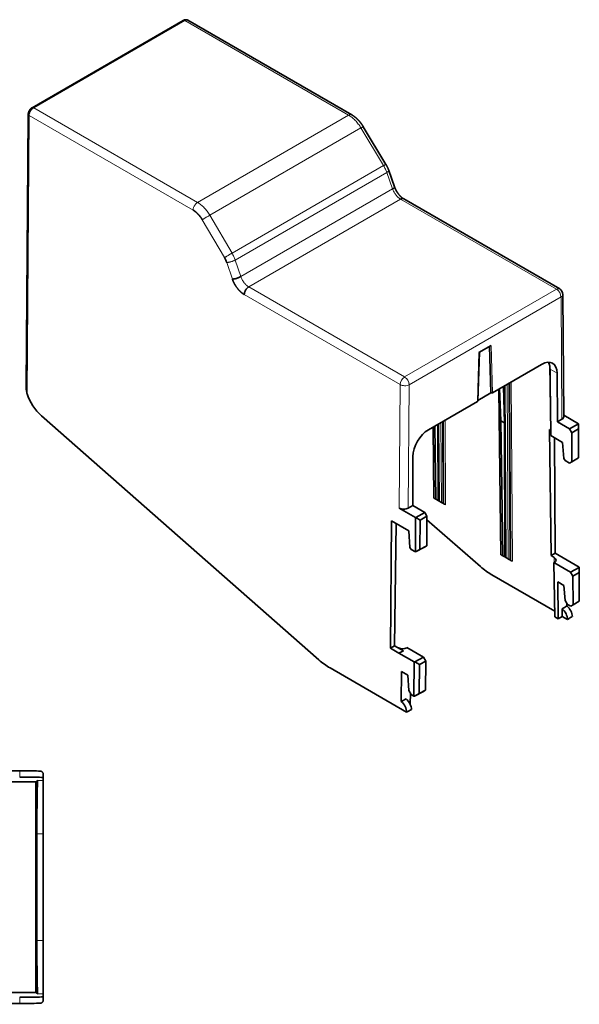
# Model space of a CAD drawing. Units: millimetres. Extents: x 17 to 795, y 27 to 565.
# Drawn here: x 617 to 795, y 252 to 565 of the extents above; entities that cross this region are included whole.
import ezdxf

# ---------------------------------------------------------------- set-up
doc = ezdxf.new("R2010")
doc.units = ezdxf.units.MM
doc.layers.add('1', color=7, linetype='Continuous', true_color=0xffffff)

msp = doc.modelspace()

# ---------------------------------------------------------------- linework, layer by layer
at = {"layer": '1', "color": 18, "linetype": 'Continuous', "lineweight": 35}
for p, q in [((669.28, 564.63), (621.23, 536.88)), ((722.89, 534.59), (670.78, 564.68)), ((620.02, 534.81), (619.91, 519.47)), ((733.75, 518.86), (726.55, 530.84)), ((619.91, 519.47), (619.37, 447.97)), ((619.91, 519.46), (619.91, 519.47)), ((620.2, 519.07), (620.2, 519.06)), ((736.49, 511.71), (734.65, 516.94)), ((789.01, 479.24), (739.43, 507.87)), ((790.31, 438.6), (790.01, 477.52)), ((763.33, 459.08), (767.21, 461.31)), ((767.13, 446.18), (766.68, 461.01)), ((763.02, 443.68), (763.48, 459.16)), ((767.67, 446.25), (783.27, 455.25)), ((788.22, 452.43), (788.28, 436.98)), ((771.48, 436.63), (771.17, 448.27)), ((771.57, 448.5), (771.9, 393.82)), ((763.02, 443.81), (767.13, 446.18)), ((769.67, 447.4), (770.3, 394.74)), ((769.9, 447.54), (770.29, 437.31)), ((747.27, 434.47), (762.87, 443.48)), ((624.21, 438.93), (712.42, 361.3)), ((790.31, 439.07), (794.94, 436.39)), ((748.74, 435.32), (749.02, 412.74)), ((749.27, 435.63), (749.58, 412.41)), ((750.28, 436.21), (750.32, 411.99)), ((750.5, 436.34), (750.65, 411.8)), ((771.48, 436.63), (770.29, 437.31)), ((770.29, 437.31), (770.88, 394.4)), ((771.48, 436.63), (771.54, 394.02)), ((789.72, 437.79), (788.28, 436.98)), ((788.28, 436.98), (792.14, 434.76)), ((792.14, 434.76), (794.94, 436.39)), ((794.94, 436.39), (794.96, 434.76)), ((786.25, 394.45), (785.78, 434.5)), ((785.78, 434.5), (786.13, 434.29)), ((789.95, 430.45), (786.2, 432.62)), ((792.85, 433.53), (792.14, 434.76)), ((794.96, 434.76), (792.85, 433.53)), ((792.85, 433.53), (792.89, 424.23)), ((794.96, 434.76), (795.02, 425.57)), ((787.6, 395.2), (787.33, 431.97)), ((790.35, 425.28), (789.95, 430.45)), ((742.32, 425.93), (742.26, 410.41)), ((790.74, 424.65), (790.35, 425.28)), ((792.18, 423.82), (790.74, 424.65)), ((792.18, 423.82), (792.89, 424.23)), ((792.89, 424.23), (795.02, 425.57)), ((740.82, 409.55), (742.26, 410.41)), ((742.26, 410.41), (746.11, 408.18)), ((749.1, 412.69), (749.58, 412.41)), ((749.58, 412.41), (750.32, 411.99)), ((750.32, 411.99), (750.65, 411.8)), ((750.65, 411.8), (751.41, 411.36)), ((751.9, 411.08), (752.21, 410.9)), ((737.99, 409.53), (743.2, 406.52)), ((743.21, 406.52), (746.11, 408.18)), ((746.11, 408.18), (746.81, 406.95)), ((735.48, 405.55), (735.17, 365.02)), ((741.04, 402.34), (735.48, 405.55)), ((736.99, 404.69), (736.52, 365.8)), ((743.12, 395.64), (743.2, 406.52)), ((744.63, 405.7), (743.21, 406.52)), ((744.63, 405.7), (744.56, 396.43)), ((746.81, 406.95), (744.63, 405.7)), ((746.81, 406.95), (746.77, 397.6)), ((746.81, 405.78), (763.83, 390.95)), ((741.39, 397.05), (741.04, 402.34)), ((744.56, 396.43), (746.77, 397.6)), ((746.77, 397.6), (746.06, 397.19)), ((741.39, 397.05), (741.77, 396.42)), ((743.12, 395.64), (741.77, 396.42)), ((746.06, 397.19), (743.12, 395.64)), ((743.12, 395.64), (744.56, 396.43)), ((743.12, 395.64), (743.12, 395.64)), ((770.39, 394.69), (770.88, 394.4)), ((787.6, 395.2), (786.25, 394.45)), ((787.6, 395.2), (795.16, 390.83)), ((770.88, 394.4), (771.54, 394.02)), ((771.54, 394.02), (771.9, 393.82)), ((771.9, 393.82), (772.66, 393.38)), ((773.14, 393.1), (773.46, 392.92)), ((787.27, 393.86), (786.25, 394.45)), ((787.19, 392.21), (787.27, 392.26)), ((787.19, 392.21), (792.48, 389.15)), ((787.19, 392.21), (787.45, 374.95)), ((767.38, 388.38), (787.42, 376.82)), ((792.48, 389.15), (795.17, 390.67)), ((793.19, 387.93), (792.48, 389.15)), ((795.18, 389.11), (793.19, 387.93)), ((795.16, 390.83), (795.17, 390.67)), ((795.17, 390.67), (795.18, 389.11)), ((795.18, 389.11), (795.25, 380)), ((788.5, 374.34), (788.41, 386.07)), ((790.34, 384.96), (788.41, 386.07)), ((793.19, 387.93), (793.26, 378.75)), ((790.72, 380.21), (790.34, 384.96)), ((791.49, 378.96), (790.72, 380.21)), ((791.27, 379.32), (791.28, 378.44)), ((792.56, 378.34), (791.49, 378.96)), ((793.26, 378.75), (795.25, 380)), ((789.8, 375.14), (789.8, 377.55)), ((792.56, 378.34), (793.26, 378.75)), ((788.5, 374.34), (787.45, 374.95)), ((788.5, 374.34), (789.8, 375.14)), ((789.8, 375.14), (791.5, 374.16)), ((736.52, 365.8), (735.17, 365.02)), ((735.17, 365.02), (737.87, 363.46)), ((736.52, 365.8), (739.29, 364.2)), ((737.87, 363.46), (739.29, 364.2)), ((739.29, 364.18), (737.87, 363.46)), ((737.87, 363.46), (742.73, 360.65)), ((739.28, 364.19), (739.29, 364.18)), ((739.29, 364.2), (739.29, 364.18)), ((740.45, 365.23), (740.37, 365.18)), ((740.45, 365.23), (745.74, 362.17)), ((742.65, 349.8), (742.73, 360.65)), ((742.73, 360.65), (742.96, 360.65)), ((742.96, 360.65), (745.74, 362.17)), ((744.38, 359.82), (742.96, 360.65)), ((746.44, 360.94), (744.38, 359.82)), ((745.74, 362.17), (746.44, 360.94)), ((746.44, 360.94), (746.37, 351.68)), ((740.34, 344.65), (715.97, 358.73)), ((738.7, 357.6), (738.63, 348.04)), ((740.71, 356.43), (738.7, 357.6)), ((744.38, 359.82), (744.31, 350.59)), ((741.03, 351.55), (740.71, 356.43)), ((741.03, 351.55), (741.8, 350.3)), ((741.51, 347.21), (741.53, 350.73)), ((745.66, 351.27), (742.88, 349.8)), ((744.31, 350.59), (746.37, 351.68)), ((746.37, 351.68), (745.66, 351.27)), ((742.65, 349.8), (741.8, 350.3)), ((742.88, 349.8), (742.65, 349.8)), ((742.88, 349.8), (744.31, 350.59)), ((741.51, 347.21), (741.46, 347.19)), ((492.24, 326.28), (617.28, 326)), ((607.11, 322.48), (622.44, 322.48)), ((623.06, 322.96), (622.44, 322.48)), ((622.44, 322.48), (622.44, 255.58)), ((624.77, 324.18), (624.77, 324.92)), ((624.77, 324.01), (624.77, 324.18)), ((624.77, 322.96), (624.77, 323.9)), ((624.77, 255.05), (624.77, 323.01)), ((622.76, 272.1), (622.76, 305.96)), ((624.77, 272.1), (624.77, 305.96)), ((622.44, 255.58), (607.11, 255.58)), ((622.44, 255.58), (623.06, 255.1)), ((624.77, 255.1), (624.77, 254.17)), ((624.77, 254.05), (624.77, 254.05)), ((624.77, 253.89), (624.77, 254.05)), ((624.77, 253.15), (624.77, 253.89)), ((617.28, 252.07), (492.24, 251.78))]:
    msp.add_line(p, q, dxfattribs=at)
at = {"layer": '1', "color": 8, "linetype": 'Continuous', "lineweight": 18}
for p, q in [((669.78, 564.58), (621.73, 536.84)), ((721.89, 534.5), (669.78, 564.58)), ((621.73, 536.84), (673.84, 506.75)), ((620.31, 534.4), (620.2, 519.07)), ((672.42, 504.32), (620.31, 534.4)), ((673.84, 506.75), (721.89, 534.5)), ((725.81, 530.43), (677.74, 502.67)), ((733.01, 518.45), (725.81, 530.43)), ((620.2, 519.06), (619.65, 445.94)), ((620.19, 519.06), (620.19, 519.07)), ((684.82, 490.62), (733.01, 518.45)), ((734.03, 516.28), (685.82, 488.44)), ((735.87, 511.04), (734.03, 516.28)), ((687.6, 483.17), (735.87, 511.04)), ((738.43, 507.77), (690.11, 479.88)), ((788.01, 479.14), (738.43, 507.77)), ((682.42, 489.21), (675.35, 501.26)), ((677.74, 502.67), (684.82, 490.62)), ((685.82, 488.44), (687.6, 483.17)), ((684.91, 482.37), (683.14, 487.65)), ((690.11, 479.88), (739.7, 451.25)), ((739.7, 451.25), (788.01, 479.14)), ((738.28, 448.81), (688.7, 477.44)), ((789.43, 476.69), (741.11, 448.8)), ((789.72, 437.79), (789.43, 476.69)), ((767.67, 446.25), (767.21, 461.31)), ((762.87, 443.48), (763.33, 459.08)), ((786.13, 434.29), (785.72, 455.25)), ((785.93, 453.75), (788.22, 452.43)), ((737.99, 409.53), (738.28, 448.81)), ((741.11, 448.8), (740.82, 409.55)), ((772.66, 393.38), (772.33, 448.94)), ((772.81, 449.22), (773.14, 393.1)), ((773.46, 392.92), (773.13, 449.4)), ((773.61, 449.68), (773.95, 392.64)), ((769.75, 447.45), (770.39, 394.69)), ((748.83, 435.37), (749.1, 412.69)), ((751.41, 411.36), (751.26, 436.78)), ((751.74, 437.05), (751.9, 411.08)), ((752.21, 410.9), (752.06, 437.24)), ((752.54, 437.52), (752.7, 410.62)), ((787.3, 392.27), (787.27, 393.86)), ((617.28, 324.03), (617.28, 326)), ((623.06, 322.96), (624.77, 322.96)), ((624.77, 324.18), (624.77, 324.92)), ((624.77, 324.92), (624.77, 323.9)), ((624.77, 324.01), (624.77, 324.18)), ((624.77, 324.18), (624.77, 324.18)), ((624.77, 324.01), (624.77, 324.01)), ((622.76, 305.96), (624.77, 305.96)), ((622.76, 272.1), (624.77, 272.1)), ((617.28, 252.07), (617.28, 254.03)), ((623.06, 255.1), (624.77, 255.1)), ((624.77, 254.17), (624.77, 253.15)), ((624.77, 254.05), (624.77, 254.05)), ((624.77, 253.89), (624.77, 254.05)), ((624.77, 253.15), (624.77, 253.89))]:
    msp.add_line(p, q, dxfattribs=at)
at = {"layer": '1', "color": 18, "linetype": 'Continuous', "lineweight": 35}
msp.add_arc((788.01, 477.51), 2, 0.4349, 60, dxfattribs=at)
at = {"layer": '1', "color": 8, "linetype": 'Continuous', "lineweight": 18}
for centre, major_axis, ratio, start_param, end_param in [((669.78, 563.76), (-0.5, 0.866), 0.57735, 5.497787, 6.283196), ((621.73, 536.02), (-0.5, 0.866), 0.57735, 5.497787, 6.283196), ((621.02, 534.8), (-1, 0.008), 0.572278, 0.000038, 0.789692), ((788.01, 477.51), (-1, -1.73), 0.57735, 3.141611, 3.926991), ((788.01, 477.51), (1, -1.73), 0.57735, 0.785398, 2.356194), ((788.01, 477.51), (-2, -0.02), 0.582367, 2.351793, 3.141584), ((739.7, 449.61), (-1, -1.73), 0.57735, 3.926991, 5.48906), ((739.7, 449.61), (1, -1.73), 0.57735, 0.785398, 2.356194), ((739.7, 449.61), (2, -0.02), 0.57229, 3.931316, 5.502113)]:
    msp.add_ellipse(centre, major_axis=major_axis, ratio=ratio, start_param=start_param, end_param=end_param, dxfattribs=at)
at = {"layer": '1', "color": 18, "linetype": 'Continuous', "lineweight": 35}
for centre, major_axis, ratio, start_param, end_param in [((620.91, 519.47), (-1, 0.004), 0.569759, 6.281062, 7.07076), ((679.96, 487.66), (-2.47, 4.35), 0.582366, 4.391586, 4.738456), ((783.27, 449.54), (-3.5, -6.06), 0.57735, 2.361208, 3.926991), ((781, 450.85), (3.45, 6.09), 0.582366, 5.811303, 5.945924), ((784.89, 424.55), (-2.22, 186.73), 0.007521, 4.75552, 4.869288), ((626.04, 445.84), (-4.93, 8.7), 0.582366, 1.240886, 2.106961), ((767.32, 446.45), (0.5, 0), 0.57735, 4.337898, 5.497178), ((762.52, 443.68), (0.5, 0), 0.57735, 5.497178, 6.265708), ((788.31, 438.61), (-2, 0.02), 0.569901, 2.362296, 3.152088), ((747.27, 428.76), (3.5, 6.06), 0.57735, 0.785398, 2.351181), ((784.72, 433.39), (2, 0.09), 0.606955, 0.723494, 0.757195), ((749.32, 412.57), (-0.302, 0.173), 0.003779, 0.002, 0.780638), ((751.62, 411.24), (-0.301, 0.172), 0.003806, 0.78409, 2.703981), ((752.49, 410.75), (-0.301, 0.172), 0.003806, 3.925787, 5.845574), ((739.4, 410.37), (2, 0.02), 0.584705, 3.920259, 5.491057), ((770.6, 394.57), (-0.302, 0.173), 0.003779, 0.002, 0.780638), ((772.87, 393.25), (-0.301, 0.172), 0.003806, 0.78409, 2.703981), ((773.73, 392.76), (-0.301, 0.172), 0.003806, 3.925787, 5.845574), ((785.85, 393.07), (-2, 0.03), 0.567036, 2.364312, 3.934988), ((767.19, 404.6), (-10.2, 17.2), 0.569343, 2.095734, 2.349408), ((813.29, 389.19), (119.41, 71.41), 0.015113, 1.747143, 1.759794), ((789.38, 375.39), (1.5, -2.6), 0.57735, 0.783523, 2.158316), ((790.91, 376.27), (-1.52, 2.59), 0.57229, 3.933396, 5.308273), ((789.61, 375.52), (121.55, 72.6), 0.015111, 4.718942, 4.73151), ((738.95, 366), (-2, 0.02), 0.572315, 0.920358, 2.360447), ((716.09, 375.13), (-9.87, 17.4), 0.582366, 2.106961, 2.360635), ((715.83, 332.93), (123.66, 68.96), 0.015114, 1.364327, 1.376977), ((738.22, 345.85), (-1.48, 2.61), 0.582366, 3.942246, 5.317001), ((739.75, 346.73), (1.5, -2.6), 0.57735, 0.783645, 2.158316), ((739.53, 346.61), (121.54, 67.7), 0.01511, 4.71061, 4.723179), ((614.77, 325.92), (-10, 0), 0.008727, 3.592641, 4.458715), ((614.77, 323.9), (-10, 0), 0.013775, 3.141614, 4.458715), ((623.06, 305.96), (0, 17), 0.017911, 0.013775, 1.570796), ((624.77, 323.01), (0, 1), 0.000021, 4.712389, 6.274459), ((624.77, 305.96), (0, 17), 0.000021, 4.712389, 6.26941), ((623.06, 272.1), (0, 17), 0.017911, 1.570796, 3.127818), ((624.77, 272.1), (0, 17), 0.000021, 3.155368, 4.712389), ((614.77, 254.17), (-10, 0), 0.013775, 1.82447, 3.141571), ((624.77, 255.05), (0, 1), 0.000021, 3.150319, 4.712389), ((614.77, 252.15), (-10, 0), 0.008727, 1.82447, 2.690545)]:
    msp.add_ellipse(centre, major_axis=major_axis, ratio=ratio, start_param=start_param, end_param=end_param, dxfattribs=at)
for points, degree, knots in [([(670.73, 564.7), (670.72, 564.7), (670.71, 564.71), (670.69, 564.72), (670.67, 564.73), (670.65, 564.74), (670.63, 564.75), (670.6, 564.76), (670.56, 564.77), (670.51, 564.79), (670.47, 564.8), (670.43, 564.81), (670.39, 564.82), (670.35, 564.83), (670.32, 564.84), (670.28, 564.84), (670.24, 564.85), (670.19, 564.85), (670.15, 564.85), (670.11, 564.85), (670.08, 564.85), (670.03, 564.85), (669.99, 564.85), (669.94, 564.85), (669.9, 564.84), (669.85, 564.84), (669.81, 564.83), (669.76, 564.82), (669.71, 564.81), (669.67, 564.79), (669.63, 564.78), (669.59, 564.77), (669.56, 564.76), (669.52, 564.74), (669.48, 564.73), (669.45, 564.72), (669.42, 564.7), (669.38, 564.68), (669.33, 564.66), (669.3, 564.64), (669.28, 564.63)], 3, [0, 0, 0, 0, 0.016186, 0.033999, 0.046068, 0.057021, 0.067983, 0.094424, 0.12334, 0.152696, 0.184646, 0.214671, 0.241362, 0.26462, 0.287197, 0.312189, 0.342416, 0.37373, 0.40294, 0.426369, 0.448007, 0.471825, 0.507572, 0.543061, 0.567808, 0.59406, 0.625959, 0.663308, 0.695861, 0.723328, 0.747117, 0.773078, 0.802284, 0.828199, 0.852062, 0.873192, 0.896684, 0.925125, 0.959566, 1, 1, 1, 1]), ([(621.23, 536.88), (621.21, 536.88), (621.19, 536.86), (621.15, 536.84), (621.12, 536.82), (621.09, 536.8), (621.06, 536.78), (621.03, 536.76), (621, 536.73), (620.97, 536.71), (620.94, 536.68), (620.91, 536.66), (620.88, 536.63), (620.85, 536.6), (620.81, 536.57), (620.76, 536.52), (620.7, 536.45), (620.64, 536.38), (620.59, 536.32), (620.54, 536.25), (620.49, 536.19), (620.44, 536.11), (620.39, 536.03), (620.35, 535.96), (620.3, 535.88), (620.27, 535.8), (620.23, 535.72), (620.2, 535.65), (620.17, 535.57), (620.14, 535.49), (620.12, 535.43), (620.11, 535.38), (620.1, 535.35), (620.09, 535.31), (620.08, 535.28), (620.07, 535.24), (620.06, 535.2), (620.06, 535.16), (620.05, 535.13), (620.05, 535.11), (620.04, 535.09), (620.04, 535.07), (620.04, 535.05), (620.04, 535.03), (620.03, 535.01), (620.03, 534.98), (620.03, 534.93), (620.02, 534.87), (620.02, 534.83), (620.02, 534.81)], 3, [0, 0, 0, 0, 0.021989, 0.040299, 0.055033, 0.067653, 0.080299, 0.092996, 0.112531, 0.130273, 0.146162, 0.161096, 0.175704, 0.193295, 0.213904, 0.237492, 0.277849, 0.314833, 0.34846, 0.378861, 0.410148, 0.445269, 0.484263, 0.517578, 0.553191, 0.587881, 0.620328, 0.650542, 0.68674, 0.719124, 0.748254, 0.763971, 0.779109, 0.793668, 0.807656, 0.823256, 0.842117, 0.85503, 0.867846, 0.87847, 0.88685, 0.893204, 0.898619, 0.906235, 0.916073, 0.928164, 0.947861, 0.971755, 1, 1, 1, 1]), ([(726.55, 530.84), (726.54, 530.86), (726.5, 530.92), (726.44, 531.02), (726.36, 531.15), (726.28, 531.28), (726.19, 531.4), (726.1, 531.53), (726.01, 531.66), (725.92, 531.78), (725.83, 531.91), (725.74, 532.03), (725.64, 532.15), (725.55, 532.27), (725.45, 532.38), (725.35, 532.5), (725.25, 532.62), (725.15, 532.73), (725.05, 532.84), (724.95, 532.95), (724.84, 533.06), (724.73, 533.16), (724.63, 533.27), (724.52, 533.37), (724.41, 533.47), (724.3, 533.57), (724.19, 533.67), (724.07, 533.76), (723.96, 533.86), (723.85, 533.95), (723.73, 534.04), (723.61, 534.12), (723.5, 534.21), (723.38, 534.29), (723.26, 534.37), (723.14, 534.44), (723.02, 534.52), (722.94, 534.57), (722.9, 534.59), (722.89, 534.59)], 3, [0, 0, 0, 0, 0.008795, 0.036725, 0.064658, 0.092597, 0.120543, 0.148499, 0.176467, 0.204447, 0.232443, 0.260456, 0.288488, 0.31654, 0.344615, 0.372715, 0.40084, 0.428992, 0.457174, 0.485386, 0.513629, 0.541906, 0.570216, 0.598561, 0.626942, 0.655358, 0.683811, 0.712299, 0.740822, 0.769379, 0.79797, 0.826591, 0.855241, 0.883917, 0.912615, 0.941331, 0.970059, 0.997197, 1, 1, 1, 1]), ([(620.2, 519.06), (620.15, 519.08), (620.11, 519.11), (620.04, 519.18), (620.01, 519.21), (619.96, 519.28), (619.94, 519.32), (619.92, 519.38), (619.91, 519.41), (619.91, 519.44)], 3, [0, 0, 0, 0, 0.266942, 0.266942, 0.533885, 0.533885, 0.800827, 0.800827, 1, 1, 1, 1]), ([(734.65, 516.94), (734.65, 516.96), (734.62, 517.03), (734.58, 517.14), (734.53, 517.28), (734.48, 517.41), (734.42, 517.54), (734.36, 517.67), (734.31, 517.8), (734.24, 517.93), (734.18, 518.06), (734.12, 518.19), (734.05, 518.32), (733.98, 518.45), (733.91, 518.57), (733.84, 518.7), (733.79, 518.79), (733.75, 518.85), (733.75, 518.86)], 3, [0, 0, 0, 0, 0.037, 0.104624, 0.172171, 0.23965, 0.307067, 0.374426, 0.441734, 0.508996, 0.576218, 0.643406, 0.710565, 0.777702, 0.844822, 0.911933, 0.979041, 1, 1, 1, 1]), ([(736.49, 511.71), (736.5, 511.68), (736.5, 511.66), (736.49, 511.59), (736.47, 511.55), (736.41, 511.46), (736.37, 511.41), (736.26, 511.31), (736.19, 511.25), (736.05, 511.15), (735.96, 511.09), (735.87, 511.04)], 3, [0, 0, 0, 0, 0.158714, 0.158714, 0.369036, 0.369036, 0.579357, 0.579357, 0.789679, 0.789679, 1, 1, 1, 1]), ([(739.43, 507.87), (739.42, 507.87), (739.4, 507.89), (739.36, 507.91), (739.29, 507.95), (739.23, 507.99), (739.16, 508.04), (739.1, 508.08), (739.03, 508.13), (738.96, 508.18), (738.89, 508.24), (738.83, 508.29), (738.76, 508.35), (738.69, 508.41), (738.62, 508.47), (738.55, 508.53), (738.48, 508.6), (738.41, 508.67), (738.34, 508.74), (738.27, 508.81), (738.2, 508.88), (738.13, 508.96), (738.06, 509.04), (737.99, 509.12), (737.92, 509.2), (737.86, 509.28), (737.79, 509.36), (737.72, 509.45), (737.66, 509.54), (737.59, 509.62), (737.53, 509.71), (737.46, 509.8), (737.4, 509.9), (737.34, 509.99), (737.28, 510.08), (737.22, 510.18), (737.16, 510.27), (737.11, 510.37), (737.05, 510.47), (737, 510.57), (736.95, 510.66), (736.9, 510.76), (736.85, 510.86), (736.8, 510.96), (736.75, 511.06), (736.71, 511.16), (736.66, 511.26), (736.62, 511.36), (736.58, 511.46), (736.54, 511.56), (736.51, 511.64), (736.5, 511.69), (736.49, 511.71)], 3, [0, 0, 0, 0, 0.002864, 0.022422, 0.042028, 0.061696, 0.081427, 0.101222, 0.121081, 0.141005, 0.160992, 0.181042, 0.201153, 0.221326, 0.241557, 0.261846, 0.28219, 0.302587, 0.323036, 0.343535, 0.36408, 0.384669, 0.405301, 0.425972, 0.44668, 0.467422, 0.488197, 0.509, 0.529831, 0.550685, 0.57156, 0.592454, 0.613364, 0.634287, 0.655221, 0.676163, 0.69711, 0.718059, 0.739008, 0.759953, 0.780892, 0.801822, 0.82274, 0.843644, 0.86453, 0.885397, 0.906241, 0.92706, 0.947852, 0.968613, 0.989341, 1, 1, 1, 1]), ([(739.43, 507.87), (739.43, 507.87), (739.42, 507.87), (739.36, 507.91), (739.28, 507.94), (739.13, 507.97), (739.05, 507.97), (738.88, 507.95), (738.79, 507.93), (738.61, 507.87), (738.52, 507.83), (738.43, 507.77)], 3, [0, 0, 0, 0, 0.009319, 0.009319, 0.256989, 0.256989, 0.504659, 0.504659, 0.75233, 0.75233, 1, 1, 1, 1]), ([(675.35, 501.26), (675.06, 501.74), (674.72, 502.19), (674.38, 502.64), (673.62, 503.44), (673.22, 503.76), (672.82, 504.09), (672.42, 504.32)], 2, [0, 0, 0, 0.25, 0.25, 0.5, 0.75, 0.75, 1, 1, 1]), ([(688.7, 477.44), (688.13, 477.77), (687.56, 478.3), (687, 478.83), (685.97, 480.16), (685.57, 480.89), (685.16, 481.64), (684.91, 482.37)], 2, [0, 0, 0, 0.25, 0.25, 0.5, 0.75, 0.75, 1, 1, 1]), ([(687.6, 483.17), (687.5, 483.12), (687.4, 483.06), (687.19, 482.96), (687.07, 482.91), (686.84, 482.81), (686.72, 482.77), (686.47, 482.68), (686.35, 482.64), (686.1, 482.57), (685.98, 482.53), (685.74, 482.48), (685.62, 482.45), (685.4, 482.41), (685.29, 482.4), (685.09, 482.38), (685, 482.37), (684.92, 482.37)], 3, [0, 0, 0, 0, 0.125, 0.125, 0.25, 0.25, 0.375, 0.375, 0.5, 0.5, 0.625, 0.625, 0.75, 0.75, 0.875, 0.875, 1, 1, 1, 1]), ([(690.11, 479.88), (690.02, 479.82), (689.93, 479.76), (689.75, 479.61), (689.66, 479.53), (689.49, 479.35), (689.4, 479.26), (689.25, 479.05), (689.18, 478.94), (689.05, 478.72), (688.99, 478.6), (688.89, 478.36), (688.84, 478.24), (688.77, 478.01), (688.74, 477.89), (688.71, 477.66), (688.7, 477.55), (688.7, 477.44)], 3, [0, 0, 0, 0, 0.125, 0.125, 0.25, 0.25, 0.375, 0.375, 0.5, 0.5, 0.625, 0.625, 0.75, 0.75, 0.875, 0.875, 1, 1, 1, 1]), ([(785.69, 455.36), (785.73, 455.24), (785.76, 455.11), (785.82, 454.86), (785.87, 454.6), (785.9, 454.33), (785.92, 454.04), (785.93, 453.9), (785.93, 453.75)], 3, [0, 0, 0, 0, 0.25, 0.25, 0.5, 0.75, 0.75, 1, 1, 1, 1]), ([(619.37, 447.97), (619.37, 447.84), (619.37, 447.71), (619.38, 447.4), (619.4, 447.22), (619.44, 446.85), (619.47, 446.67), (619.53, 446.4), (619.55, 446.3), (619.59, 446.12), (619.62, 446.03), (619.65, 445.94)], 3, [0, 0, 0, 0, 0.183729, 0.183729, 0.455819, 0.455819, 0.72791, 0.72791, 0.863955, 0.863955, 1, 1, 1, 1]), ([(623.77, 325.95), (623.81, 325.95), (623.86, 325.95), (623.93, 325.94), (623.97, 325.93), (624.08, 325.9), (624.15, 325.87), (624.28, 325.81), (624.33, 325.77), (624.4, 325.72), (624.41, 325.71), (624.44, 325.69), (624.45, 325.67), (624.48, 325.64), (624.51, 325.62), (624.57, 325.54), (624.6, 325.49), (624.66, 325.38), (624.69, 325.33), (624.73, 325.21), (624.75, 325.15), (624.76, 325.07), (624.77, 325.02), (624.77, 324.97), (624.77, 324.94), (624.77, 324.93), (624.77, 324.92), (624.77, 324.92), (624.77, 324.92), (624.77, 324.92), (624.77, 324.92)], 3, [0, 0, 0, 0, 0.0625, 0.0625, 0.125, 0.125, 0.25, 0.25, 0.375, 0.375, 0.40625, 0.40625, 0.4375, 0.4375, 0.5, 0.5, 0.625, 0.625, 0.75, 0.75, 0.875, 0.875, 0.9375, 0.96875, 0.984375, 0.992188, 0.992188, 0.996094, 0.996094, 1, 1, 1, 1]), ([(624.77, 253.15), (624.77, 253.14), (624.77, 253.14), (624.77, 253.12), (624.77, 253.1), (624.77, 253.05), (624.76, 253), (624.75, 252.91), (624.73, 252.85), (624.69, 252.74), (624.66, 252.68), (624.62, 252.6), (624.6, 252.57), (624.56, 252.52), (624.54, 252.5), (624.48, 252.42), (624.44, 252.38), (624.33, 252.29), (624.28, 252.26), (624.15, 252.19), (624.08, 252.17), (623.97, 252.14), (623.93, 252.13), (623.86, 252.12), (623.81, 252.11), (623.77, 252.11)], 3, [0, 0, 0, 0, 0.015625, 0.015625, 0.03125, 0.0625, 0.125, 0.125, 0.25, 0.25, 0.375, 0.375, 0.4375, 0.4375, 0.5, 0.5, 0.625, 0.625, 0.75, 0.75, 0.875, 0.875, 0.9375, 0.9375, 1, 1, 1, 1])]:
    msp.add_open_spline(points, degree=degree, knots=knots, dxfattribs=at)
at = {"layer": '1', "color": 8, "linetype": 'Continuous', "lineweight": 18}
for points, knots in [([(670.78, 564.68), (670.78, 564.68), (670.78, 564.68), (670.71, 564.72), (670.64, 564.74), (670.49, 564.77), (670.41, 564.78), (670.24, 564.76), (670.15, 564.74), (669.97, 564.68), (669.87, 564.63), (669.78, 564.58)], [0, 0, 0, 0, 0.005501, 0.005501, 0.254126, 0.254126, 0.502751, 0.502751, 0.751375, 0.751375, 1, 1, 1, 1]), ([(621.73, 536.84), (621.64, 536.78), (621.54, 536.72), (621.36, 536.57), (621.28, 536.49), (621.11, 536.31), (621.02, 536.21), (620.87, 536.01), (620.8, 535.9), (620.67, 535.67), (620.61, 535.56), (620.51, 535.32), (620.46, 535.2), (620.39, 534.97), (620.36, 534.85), (620.33, 534.62), (620.32, 534.51), (620.31, 534.4)], [0, 0, 0, 0, 0.125, 0.125, 0.25, 0.25, 0.375, 0.375, 0.5, 0.5, 0.625, 0.625, 0.75, 0.75, 0.875, 0.875, 1, 1, 1, 1]), ([(722.89, 534.59), (722.89, 534.59), (722.89, 534.6), (722.82, 534.63), (722.75, 534.66), (722.6, 534.69), (722.51, 534.69), (722.34, 534.67), (722.25, 534.65), (722.07, 534.59), (721.98, 534.55), (721.89, 534.5)], [0, 0, 0, 0, 0.007167, 0.007167, 0.255375, 0.255375, 0.503584, 0.503584, 0.751792, 0.751792, 1, 1, 1, 1]), ([(726.55, 530.84), (726.55, 530.84), (726.54, 530.84), (726.5, 530.82), (726.47, 530.81), (726.39, 530.76), (726.34, 530.73), (726.21, 530.66), (726.14, 530.62), (725.99, 530.53), (725.9, 530.48), (725.81, 530.43)], [0, 0, 0, 0, 0.18096, 0.18096, 0.38572, 0.38572, 0.59048, 0.59048, 0.79524, 0.79524, 1, 1, 1, 1]), ([(733.75, 518.86), (733.75, 518.86), (733.74, 518.86), (733.7, 518.84), (733.67, 518.82), (733.59, 518.78), (733.53, 518.75), (733.41, 518.68), (733.34, 518.64), (733.19, 518.55), (733.1, 518.5), (733.01, 518.45)], [0, 0, 0, 0, 0.180967, 0.180967, 0.385726, 0.385726, 0.590484, 0.590484, 0.795242, 0.795242, 1, 1, 1, 1]), ([(734.03, 516.28), (733.9, 516.65), (733.75, 517.02), (733.41, 517.74), (733.22, 518.1), (733.01, 518.45)], [0, 0, 0, 0, 0.5, 0.5, 1, 1, 1, 1]), ([(734.65, 516.95), (734.66, 516.92), (734.66, 516.9), (734.65, 516.83), (734.63, 516.78), (734.57, 516.69), (734.53, 516.65), (734.42, 516.55), (734.35, 516.49), (734.21, 516.39), (734.12, 516.33), (734.03, 516.28)], [0, 0, 0, 0, 0.158802, 0.158802, 0.369101, 0.369101, 0.579401, 0.579401, 0.7897, 0.7897, 1, 1, 1, 1]), ([(738.43, 507.77), (738.29, 507.85), (738.16, 507.93), (737.9, 508.12), (737.77, 508.23), (737.52, 508.46), (737.39, 508.58), (737.15, 508.84), (737.04, 508.97), (736.81, 509.26), (736.7, 509.41), (736.5, 509.72), (736.41, 509.88), (736.23, 510.2), (736.15, 510.37), (736, 510.7), (735.93, 510.87), (735.87, 511.04)], [0, 0, 0, 0, 0.125, 0.125, 0.25, 0.25, 0.375, 0.375, 0.5, 0.5, 0.625, 0.625, 0.75, 0.75, 0.875, 0.875, 1, 1, 1, 1]), ([(673.84, 506.75), (673.74, 506.7), (673.65, 506.64), (673.47, 506.49), (673.38, 506.41), (673.21, 506.23), (673.13, 506.13), (672.98, 505.92), (672.91, 505.82), (672.78, 505.59), (672.72, 505.47), (672.61, 505.24), (672.57, 505.12), (672.5, 504.88), (672.47, 504.76), (672.43, 504.53), (672.42, 504.42), (672.42, 504.32)], [0, 0, 0, 0, 0.125, 0.125, 0.25, 0.25, 0.375, 0.375, 0.5, 0.5, 0.625, 0.625, 0.75, 0.75, 0.875, 0.875, 1, 1, 1, 1]), ([(677.74, 502.67), (677.64, 502.62), (677.55, 502.56), (677.34, 502.44), (677.23, 502.38), (677.01, 502.25), (676.9, 502.19), (676.68, 502.06), (676.56, 501.99), (676.34, 501.86), (676.23, 501.8), (676.02, 501.67), (675.92, 501.61), (675.73, 501.49), (675.65, 501.44), (675.48, 501.34), (675.41, 501.3), (675.35, 501.26)], [0, 0, 0, 0, 0.125, 0.125, 0.25, 0.25, 0.375, 0.375, 0.5, 0.5, 0.625, 0.625, 0.75, 0.75, 0.875, 0.875, 1, 1, 1, 1]), ([(684.82, 490.62), (684.72, 490.57), (684.63, 490.51), (684.42, 490.39), (684.31, 490.33), (684.09, 490.2), (683.98, 490.14), (683.75, 490.01), (683.64, 489.94), (683.42, 489.81), (683.31, 489.74), (683.1, 489.62), (683, 489.56), (682.81, 489.44), (682.72, 489.39), (682.56, 489.29), (682.49, 489.25), (682.42, 489.21)], [0, 0, 0, 0, 0.125, 0.125, 0.25, 0.25, 0.375, 0.375, 0.5, 0.5, 0.625, 0.625, 0.75, 0.75, 0.875, 0.875, 1, 1, 1, 1]), ([(685.82, 488.44), (685.73, 488.39), (685.63, 488.34), (685.41, 488.24), (685.3, 488.19), (685.06, 488.09), (684.94, 488.04), (684.7, 487.96), (684.57, 487.92), (684.32, 487.84), (684.2, 487.81), (683.96, 487.75), (683.84, 487.73), (683.62, 487.69), (683.51, 487.67), (683.31, 487.65), (683.22, 487.65), (683.14, 487.65)], [0, 0, 0, 0, 0.125, 0.125, 0.25, 0.25, 0.375, 0.375, 0.5, 0.5, 0.625, 0.625, 0.75, 0.75, 0.875, 0.875, 1, 1, 1, 1]), ([(684.82, 490.62), (685.02, 490.27), (685.21, 489.91), (685.55, 489.18), (685.69, 488.81), (685.82, 488.44)], [0, 0, 0, 0, 0.5, 0.5, 1, 1, 1, 1]), ([(687.6, 483.17), (687.65, 483), (687.72, 482.83), (687.86, 482.49), (687.95, 482.33), (688.12, 482), (688.21, 481.84), (688.41, 481.53), (688.52, 481.38), (688.74, 481.09), (688.85, 480.95), (689.09, 480.69), (689.21, 480.57), (689.46, 480.34), (689.59, 480.23), (689.85, 480.04), (689.98, 479.95), (690.11, 479.88)], [0, 0, 0, 0, 0.125, 0.125, 0.25, 0.25, 0.375, 0.375, 0.5, 0.5, 0.625, 0.625, 0.75, 0.75, 0.875, 0.875, 1, 1, 1, 1])]:
    msp.add_open_spline(points, degree=3, knots=knots, dxfattribs=at)
for points in [[(725.81, 530.43), (725.68, 530.65), (725.41, 531.08), (724.97, 531.69), (724.5, 532.27), (724.01, 532.82), (723.49, 533.32), (722.97, 533.77), (722.43, 534.16), (722.07, 534.39), (721.89, 534.5)], [(673.84, 506.75), (674.01, 506.65), (674.37, 506.42), (674.91, 506.02), (675.43, 505.57), (675.94, 505.07), (676.43, 504.52), (676.9, 503.94), (677.34, 503.32), (677.61, 502.89), (677.74, 502.67)]]:
    msp.add_open_spline(points, degree=3, dxfattribs=at)

doc.saveas('drawing.dxf')
